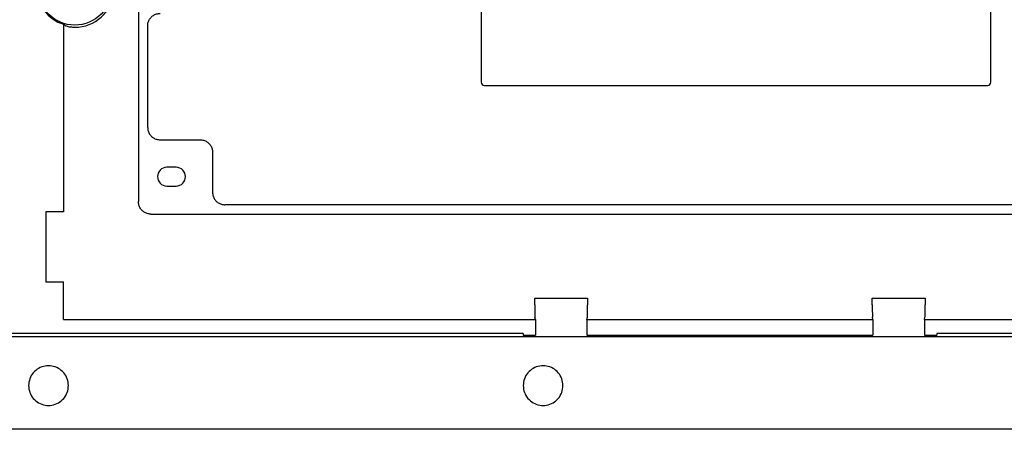
# Model space of a CAD drawing. Units: inches. Extents: x 0 to 110, y 0 to 85.
# Drawn here: x 40 to 47, y 62 to 65 of the extents above; entities that cross this region are included whole.
import ezdxf

# ---------------------------------------------------------------- set-up
doc = ezdxf.new("R2010")
doc.units = ezdxf.units.IN
doc.header["$LTSCALE"] = 1.21
doc.header["$MEASUREMENT"] = 0
doc.layers.get('0').update_dxf_attribs({"linetype": 'CONTINUOUS'})

# ---------------------------------------------------------------- blocks, each defined once
blk = doc.blocks.new('PF-108A_135A - Plan')
at = {"color": 7, "linetype": 'Continuous'}
for p, q in [((3.8698, 7.6559), (3.8698, -7.6559)), ((3.2793, -6.6227), (3.2793, 6.4751)), ((3.1718, 0.6864), (3.1718, 5.8078)), ((2.501, -4.2396), (2.501, 5.0787)), ((1.6631, 1.1081), (-1.6631, 1.1081)), ((1.6827, -2.1157), (1.6827, 1.0884)), ((3.2597, 0.7651), (3.2718, 0.7651)), ((3.2718, 0.6864), (3.2718, 0.7651)), ((3.0356, 0.3539), (3.0356, 0.6907)), ((3.0356, 0.6907), (3.0778, 0.6907)), ((3.1718, 0.6864), (3.1562, 0.6895)), ((3.1718, 0.6864), (3.2718, 0.6864)), ((3.0778, 0.3539), (3.0356, 0.3539)), ((3.1718, 0.3583), (3.1562, 0.3552)), ((3.1718, -1.4628), (3.1718, 0.3583)), ((3.1718, 0.3583), (3.2718, 0.3583)), ((3.2718, -1.4628), (3.2718, 0.3583)), ((3.0356, -1.7952), (3.0356, -1.4584)), ((3.0356, -1.4584), (3.0778, -1.4584)), ((3.1718, -1.4628), (3.1562, -1.4597)), ((3.1718, -1.4628), (3.2718, -1.4628)), ((3.0778, -1.7952), (3.0356, -1.7952)), ((3.1718, -1.7909), (3.1562, -1.794)), ((3.1718, -4.7945), (3.1718, -1.7909)), ((3.1718, -1.7909), (3.2718, -1.7909)), ((3.2718, -1.8696), (3.2718, -1.7909)), ((3.2597, -1.8696), (3.2718, -1.8696)), ((3.2719, -1.8692), (3.2718, -1.8696)), ((-1.6631, -2.1354), (1.6631, -2.1354)), ((2.2039, -4.0783), (2.2039, -4.1374)), ((2.3228, -4.1374), (2.3228, -4.0783)), ((-2.4223, -4.3183), (2.4223, -4.3183)), ((1.2944, -4.7945), (2.4871, -4.7945)), ((2.4871, -4.7945), (2.4871, -4.9075)), ((3.1718, -4.7945), (2.9319, -4.7945)), ((2.9319, -4.9075), (2.9319, -4.7945)), ((2.4871, -4.9075), (2.9319, -4.9075))]:
    blk.add_line(p, q, dxfattribs=at)
at = {"color": 9, "linetype": 'Continuous'}
for p, q in [((3.2597, 6.4751), (3.2597, 0.7651)), ((2.4421, 4.6299), (2.4421, -3.7674)), ((3.2597, -1.8696), (3.2597, -5.1954)), ((2.1075, -3.8461), (2.3634, -3.8461)), ((2.0288, -4.1807), (2.0288, -3.9249)), ((1.9501, -4.2594), (1.3039, -4.2594))]:
    blk.add_line(p, q, dxfattribs=at)
at = {"color": 7, "linetype": 'Continuous'}
blk.add_circle((1.0634, -4.7235), 0.2362, dxfattribs=at)
for centre, radius, start, end in [((1.6631, 1.0884), 0.0197, 0, 90), ((1.6631, -2.1157), 0.0197, 270, 0), ((2.2633, -4.0783), 0.0594, 0, 180), ((2.2633, -4.1374), 0.0594, 180, 0), ((1.0634, -4.7235), 0.2504, 5.26171, 174.73829), ((1.0634, -4.7235), 0.2417, 197.09536, 342.90464)]:
    blk.add_arc(centre, radius, start, end, dxfattribs=at)
for points, start_tangent, end_tangent in [([(3.1562, 0.6895), (3.1508, 0.6899), (3.139, 0.6902), (3.1218, 0.6905), (3.1008, 0.6907), (3.0778, 0.6907)], (-0.980673, 0.195656), (-1, 0)), ([(3.0778, 0.3539), (3.1008, 0.354), (3.1218, 0.3542), (3.139, 0.3545), (3.1508, 0.3548), (3.1562, 0.3552)], (1, 0), (0.980673, 0.195656)), ([(3.1562, -1.4597), (3.1508, -1.4593), (3.139, -1.459), (3.1218, -1.4587), (3.1008, -1.4585), (3.0778, -1.4584)], (-0.980673, 0.195656), (-1, 0)), ([(3.5919, -1.6154), (3.5487, -1.623), (3.5105, -1.6451), (3.4825, -1.6784), (3.4674, -1.7201), (3.4674, -1.7635), (3.4825, -1.8051), (3.5105, -1.8384), (3.5487, -1.8605), (3.5919, -1.8681)], (-1, -0.000038), (1, -0.000038)), ([(3.5919, -1.8681), (3.635, -1.8605), (3.6733, -1.8384), (3.7012, -1.8051), (3.7164, -1.7635), (3.7164, -1.7201), (3.7012, -1.6784), (3.6733, -1.6451), (3.635, -1.623), (3.5919, -1.6154)], (1, -0.000038), (-1, -0.000038)), ([(3.0778, -1.7952), (3.1008, -1.7952), (3.1218, -1.795), (3.139, -1.7947), (3.1508, -1.7944), (3.1562, -1.794)], (1, 0), (0.980673, 0.195656)), ([(2.501, -4.2396), (2.5002, -4.2508), (2.4978, -4.2618), (2.4939, -4.2723), (2.4885, -4.2822), (2.4818, -4.2912), (2.4738, -4.2991), (2.4649, -4.3058), (2.455, -4.3112), (2.4445, -4.3151), (2.4335, -4.3175), (2.4223, -4.3183)], (0, -1), (-1, 0)), ([(1.3131, -4.7235), (1.3132, -4.7119), (1.3128, -4.7005)], (0.031983, 0.999488), (-0.059851, 0.998207)), ([(1.305, -4.7789), (1.3106, -4.7516), (1.3131, -4.7235)], (0.253795, 0.967258), (0.031983, 0.999488)), ([(1.2944, -4.7945), (1.2981, -4.7893), (1.3016, -4.7841), (1.305, -4.7789)], (0.587046, 0.809553), (0.538505, 0.842622)), ([(3.5919, -4.7644), (3.5487, -4.772), (3.5105, -4.7941), (3.4825, -4.8274), (3.4674, -4.8691), (3.4674, -4.9124), (3.4825, -4.9541), (3.5105, -4.9874), (3.5487, -5.0095), (3.5919, -5.0171)], (-1, -0.000038), (1, -0.000038)), ([(3.5919, -5.0171), (3.635, -5.0095), (3.6733, -4.9874), (3.7012, -4.9541), (3.7164, -4.9124), (3.7164, -4.8691), (3.7012, -4.8274), (3.6733, -4.7941), (3.635, -4.772), (3.5919, -4.7644)], (1, -0.000038), (-1, -0.000038))]:
    blk.add_spline(points, degree=3, dxfattribs=dict(at, start_tangent=start_tangent, end_tangent=end_tangent))
at = {"color": 9, "linetype": 'Continuous'}
for points, start_tangent, end_tangent in [([(2.3634, -3.8461), (2.3746, -3.8453), (2.3856, -3.843), (2.3961, -3.839), (2.406, -3.8336), (2.415, -3.8269), (2.4229, -3.819), (2.4296, -3.81), (2.435, -3.8001), (2.4389, -3.7896), (2.4413, -3.7786), (2.4421, -3.7674)], (1, 0.000476), (0.000476, 1)), ([(2.0288, -3.9249), (2.0296, -3.9136), (2.032, -3.9027), (2.0359, -3.8921), (2.0413, -3.8823), (2.048, -3.8733), (2.056, -3.8654), (2.065, -3.8586), (2.0748, -3.8533), (2.0853, -3.8493), (2.0963, -3.8469), (2.1075, -3.8461)], (-0.000481, 1), (1, -0.000481)), ([(1.3039, -4.2594), (1.2928, -4.2586), (1.2818, -4.2563), (1.2713, -4.2523), (1.2614, -4.247), (1.2524, -4.2402), (1.2445, -4.2323), (1.2377, -4.2233), (1.2324, -4.2134), (1.2284, -4.2029), (1.226, -4.1919), (1.2252, -4.1807)], (-1, 0.000381), (-0.000381, 1)), ([(1.9501, -4.2594), (1.9613, -4.2586), (1.9723, -4.2563), (1.9828, -4.2523), (1.9927, -4.2469), (2.0017, -4.2402), (2.0096, -4.2323), (2.0163, -4.2233), (2.0217, -4.2134), (2.0256, -4.2029), (2.028, -4.1919), (2.0288, -4.1807)], (1, 0.000476), (0.000476, 1))]:
    blk.add_spline(points, degree=3, dxfattribs=dict(at, start_tangent=start_tangent, end_tangent=end_tangent))

msp = doc.modelspace()

# ---------------------------------------------------------------- block references
at = {"rotation": 270}
msp.add_blockref('PF-108A_135A - Plan', (45.5105, 66.2097), dxfattribs=at)

doc.saveas('drawing.dxf')
